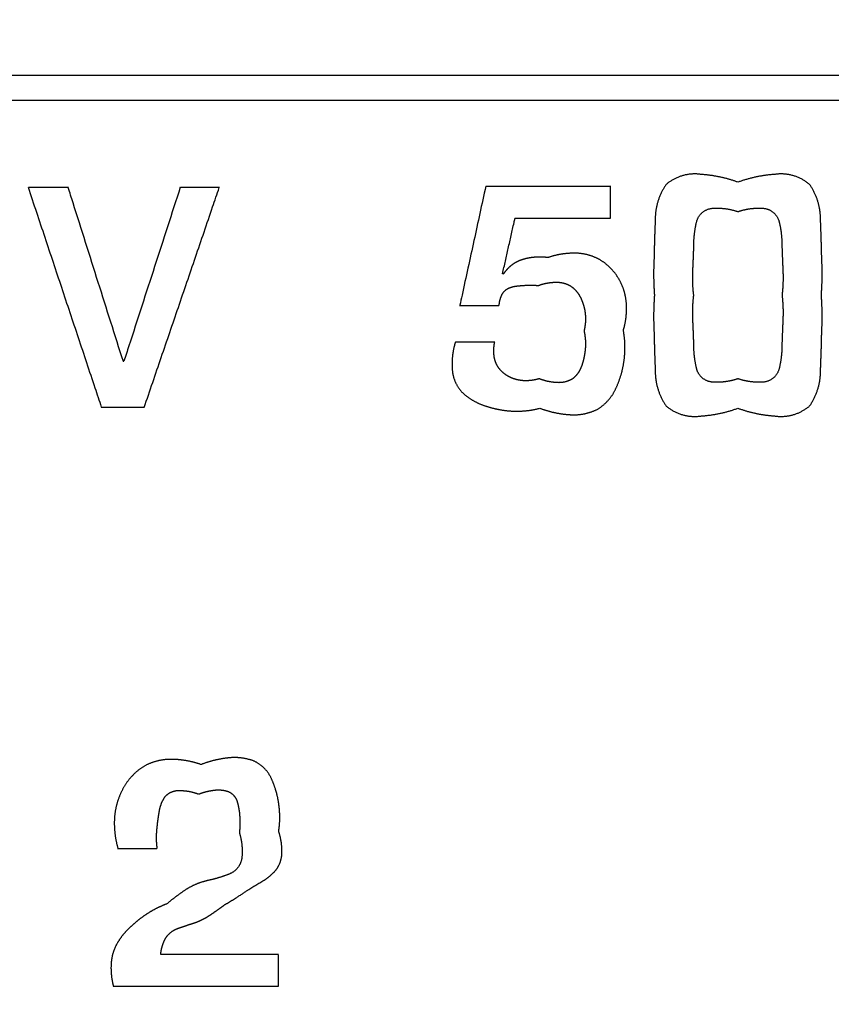
# Model space of a CAD drawing. Extents: x 61 to 377, y 1 to 289.
# Drawn here: x 113 to 116, y 61 to 65 of the extents above; entities that cross this region are included whole.
import ezdxf

# ---------------------------------------------------------------- set-up
doc = ezdxf.new("R2010")
doc.units = 0
doc.layers.add('1', color=7, linetype='CONTINUOUS')

msp = doc.modelspace()

# ---------------------------------------------------------------- linework, layer by layer
at = {"layer": '1', "color": 9, "linetype": 'CONTINUOUS'}
for radius, start, end in [(35.4729, 278.2172, 269.67041), (35.4719, 270.20191, 269.79809), (35.4147, 278.2, 269.79777), (35.4098, 270.20226, 269.79774), (34.5779, 313.87589, 226.12411), (27.6098, 17.03156, 162.96844), (22, 308.28172, 231.71828), (21.9, 308.28172, 231.71828), (21.85, 308.28172, 231.71828)]:
    msp.add_arc((124.5146, 54.2666), radius, start, end, dxfattribs=at)
at = {"layer": '1', "color": 251, "linetype": 'CONTINUOUS'}
msp.add_arc((124.5146, 54.2666), 21.75, 308.81071, 231.18929, dxfattribs=at)
at = {"layer": '1', "color": 7, "linetype": 'CONTINUOUS'}
for points, knots in [([(139.5157, 64.3138), (137.2464, 64.3138), (134.9771, 64.3138), (130.4387, 64.3138), (128.1695, 64.3138), (123.6309, 64.3138), (121.3615, 64.3138), (116.8226, 64.3138), (114.553, 64.3138), (111.3609, 64.3138), (110.4383, 64.3138), (109.5157, 64.3138)], [0, 0, 0, 0, 0.226929, 0.226929, 0.453848, 0.453848, 0.680787, 0.680787, 0.907743, 0.907743, 1, 1, 1, 1]), ([(109.5134, 64.2137), (111.7827, 64.2137), (114.052, 64.2137), (118.5905, 64.2137), (120.8597, 64.2137), (125.3983, 64.2137), (127.6677, 64.2137), (132.2066, 64.2137), (134.4762, 64.2137), (137.6683, 64.2137), (138.5909, 64.2137), (139.5134, 64.2137)], [0, 0, 0, 0, 0.226929, 0.226929, 0.453848, 0.453848, 0.680787, 0.680787, 0.907743, 0.907743, 1, 1, 1, 1]), ([(114.7909, 63.8639), (114.7829, 63.8271), (114.7749, 63.7903), (114.7589, 63.7167), (114.7509, 63.6799), (114.7348, 63.606), (114.7267, 63.569), (114.7106, 63.495), (114.7026, 63.4581), (114.6916, 63.4078), (114.6887, 63.3945), (114.6858, 63.3811)], [0, 0, 0, 0, 0.228622, 0.228622, 0.457372, 0.457372, 0.687493, 0.687493, 0.917103, 0.917103, 1, 1, 1, 1]), ([(115.2988, 63.8627), (115.2601, 63.8627), (115.2215, 63.8627), (115.1443, 63.8627), (115.1056, 63.8627), (115.0281, 63.8627), (114.9892, 63.8627), (114.9115, 63.8627), (114.8728, 63.8627), (114.8199, 63.8627), (114.8059, 63.8627), (114.7918, 63.8627)], [0, 0, 0, 0, 0.228562, 0.228562, 0.457253, 0.457253, 0.687314, 0.687314, 0.916865, 0.916865, 1, 1, 1, 1]), ([(115.2976, 63.7331), (115.2976, 63.7431), (115.2976, 63.7531), (115.2976, 63.7731), (115.2976, 63.7831), (115.2976, 63.8034), (115.2976, 63.8137), (115.2976, 63.8341), (115.2976, 63.8443), (115.2976, 63.8568), (115.2976, 63.8592), (115.2976, 63.8616)], [0, 0, 0, 0, 0.233397, 0.233397, 0.467292, 0.467292, 0.706855, 0.706855, 0.944369, 0.944369, 1, 1, 1, 1]), ([(112.9326, 63.8603), (112.9552, 63.7925), (112.9779, 63.7246), (113.0231, 63.589), (113.0456, 63.5213), (113.0908, 63.3857), (113.1135, 63.3178), (113.1587, 63.1819), (113.1814, 63.1139), (113.2127, 63.0199), (113.2214, 62.9938), (113.2301, 62.9678)], [0, 0, 0, 0, 0.228083, 0.228083, 0.455739, 0.455739, 0.683921, 0.683921, 0.912416, 0.912416, 1, 1, 1, 1]), ([(113.0967, 63.8592), (113.0841, 63.8592), (113.0716, 63.8592), (113.0465, 63.8592), (113.0339, 63.8592), (113.0085, 63.8592), (112.9956, 63.8592), (112.97, 63.8592), (112.9572, 63.8592), (112.941, 63.8592), (112.9376, 63.8592), (112.9341, 63.8592)], [0, 0, 0, 0, 0.231512, 0.231512, 0.463548, 0.463548, 0.701132, 0.701132, 0.936672, 0.936672, 1, 1, 1, 1]), ([(113.3196, 63.1519), (113.3026, 63.2055), (113.2856, 63.2591), (113.2516, 63.3665), (113.2346, 63.4201), (113.2006, 63.5276), (113.1835, 63.5814), (113.1494, 63.689), (113.1324, 63.7429), (113.1088, 63.8172), (113.1023, 63.8377), (113.0959, 63.8581)], [0, 0, 0, 0, 0.227839, 0.227839, 0.455817, 0.455817, 0.684327, 0.684327, 0.913152, 0.913152, 1, 1, 1, 1]), ([(113.5509, 63.8603), (113.5335, 63.8067), (113.5161, 63.753), (113.4814, 63.6457), (113.464, 63.5921), (113.4292, 63.4846), (113.4118, 63.4308), (113.3769, 63.3231), (113.3594, 63.2693), (113.3354, 63.195), (113.3287, 63.1745), (113.3221, 63.1541)], [0, 0, 0, 0, 0.227835, 0.227835, 0.455811, 0.455811, 0.684318, 0.684318, 0.913139, 0.913139, 1, 1, 1, 1]), ([(113.4039, 62.9656), (113.4271, 63.0334), (113.4503, 63.1013), (113.4966, 63.2369), (113.5198, 63.3046), (113.5661, 63.4402), (113.5893, 63.5081), (113.6357, 63.644), (113.6589, 63.712), (113.6911, 63.806), (113.7, 63.8321), (113.7089, 63.8581)], [0, 0, 0, 0, 0.22808, 0.22808, 0.455733, 0.455733, 0.683912, 0.683912, 0.912404, 0.912404, 1, 1, 1, 1]), ([(113.7104, 63.8592), (113.6981, 63.8592), (113.6859, 63.8592), (113.6613, 63.8592), (113.6491, 63.8592), (113.6242, 63.8592), (113.6116, 63.8592), (113.5866, 63.8592), (113.5741, 63.8592), (113.5583, 63.8592), (113.555, 63.8592), (113.5517, 63.8592)], [0, 0, 0, 0, 0.231682, 0.231682, 0.463885, 0.463885, 0.701648, 0.701648, 0.937366, 0.937366, 1, 1, 1, 1]), ([(114.8591, 63.5088), (114.8629, 63.5259), (114.8668, 63.5431), (114.8745, 63.5774), (114.8784, 63.5946), (114.8861, 63.6292), (114.89, 63.6467), (114.8979, 63.6815), (114.9018, 63.699), (114.9069, 63.722), (114.9082, 63.7276), (114.9095, 63.7331)], [0, 0, 0, 0, 0.229429, 0.229429, 0.459412, 0.459412, 0.692198, 0.692198, 0.925516, 0.925516, 1, 1, 1, 1]), ([(114.9086, 63.7342), (114.9382, 63.7342), (114.9678, 63.7342), (115.0271, 63.7342), (115.0568, 63.7342), (115.1163, 63.7342), (115.1461, 63.7342), (115.2059, 63.7342), (115.2358, 63.7342), (115.276, 63.7342), (115.2862, 63.7342), (115.2965, 63.7342)], [0, 0, 0, 0, 0.229266, 0.229266, 0.45865, 0.45865, 0.689416, 0.689416, 0.920672, 0.920672, 1, 1, 1, 1]), ([(114.8621, 63.5073), (114.8616, 63.5077), (114.8612, 63.5082), (114.8602, 63.509), (114.8598, 63.5094), (114.8593, 63.5099)], [0, 0, 0, 0, 0.5, 0.5, 1, 1, 1, 1]), ([(114.6844, 63.38), (114.6968, 63.38), (114.7091, 63.38), (114.7338, 63.38), (114.7462, 63.38), (114.7712, 63.38), (114.7838, 63.38), (114.809, 63.38), (114.8216, 63.38), (114.8374, 63.38), (114.8408, 63.38), (114.8441, 63.38)], [0, 0, 0, 0, 0.231638, 0.231638, 0.463799, 0.463799, 0.701517, 0.701517, 0.937189, 0.937189, 1, 1, 1, 1]), ([(114.8283, 63.2313), (114.8159, 63.2313), (114.8036, 63.2313), (114.7789, 63.2313), (114.7666, 63.2313), (114.7415, 63.2313), (114.7289, 63.2313), (114.7037, 63.2313), (114.6912, 63.2313), (114.6753, 63.2313), (114.6719, 63.2313), (114.6686, 63.2313)], [0, 0, 0, 0, 0.231638, 0.231638, 0.463799, 0.463799, 0.701517, 0.701517, 0.937189, 0.937189, 1, 1, 1, 1]), ([(113.3218, 63.153), (113.3214, 63.153), (113.3209, 63.153), (113.3201, 63.153), (113.3197, 63.153), (113.3193, 63.153)], [0, 0, 0, 0, 0.5, 0.5, 1, 1, 1, 1]), ([(113.2293, 62.9667), (113.2427, 62.9667), (113.2561, 62.9667), (113.2829, 62.9667), (113.2963, 62.9667), (113.3235, 62.9667), (113.3372, 62.9667), (113.3646, 62.9667), (113.3782, 62.9667), (113.3956, 62.9667), (113.3994, 62.9667), (113.4031, 62.9667)], [0, 0, 0, 0, 0.23105, 0.23105, 0.462631, 0.462631, 0.699731, 0.699731, 0.934789, 0.934789, 1, 1, 1, 1]), ([(113.2964, 61.1763), (113.3087, 61.1763), (113.3211, 61.1763), (113.3457, 61.1763), (113.3581, 61.1763), (113.3831, 61.1763), (113.3957, 61.1763), (113.4209, 61.1763), (113.4335, 61.1763), (113.4493, 61.1763), (113.4527, 61.1763), (113.456, 61.1763)], [0, 0, 0, 0, 0.231643, 0.231643, 0.463807, 0.463807, 0.701529, 0.701529, 0.937205, 0.937205, 1, 1, 1, 1]), ([(113.9499, 60.7451), (113.9135, 60.7451), (113.8771, 60.7451), (113.8043, 60.7451), (113.7678, 60.7451), (113.6948, 60.7451), (113.6581, 60.7451), (113.5849, 60.7451), (113.5484, 60.7451), (113.4986, 60.7451), (113.4855, 60.7451), (113.4724, 60.7451)], [0, 0, 0, 0, 0.228703, 0.228703, 0.457533, 0.457533, 0.687735, 0.687735, 0.917427, 0.917427, 1, 1, 1, 1]), ([(113.9488, 60.6155), (113.9488, 60.6255), (113.9488, 60.6355), (113.9488, 60.6555), (113.9488, 60.6655), (113.9488, 60.6858), (113.9488, 60.696), (113.9488, 60.7165), (113.9488, 60.7266), (113.9488, 60.7392), (113.9488, 60.7416), (113.9488, 60.744)], [0, 0, 0, 0, 0.233397, 0.233397, 0.467293, 0.467293, 0.706856, 0.706856, 0.94437, 0.94437, 1, 1, 1, 1]), ([(113.2782, 60.6166), (113.329, 60.6166), (113.3799, 60.6166), (113.4817, 60.6166), (113.5326, 60.6166), (113.6346, 60.6166), (113.6856, 60.6166), (113.7877, 60.6166), (113.8388, 60.6166), (113.9092, 60.6166), (113.9284, 60.6166), (113.9476, 60.6166)], [0, 0, 0, 0, 0.228006, 0.228006, 0.456149, 0.456149, 0.684824, 0.684824, 0.913815, 0.913815, 1, 1, 1, 1])]:
    msp.add_open_spline(points, degree=3, knots=knots, dxfattribs=at)
for points, weights, knots in [([(115.8145, 63.8804), (115.7664, 63.8978), (115.7163, 63.9083), (115.6653, 63.9118), (115.6134, 63.9195), (115.563, 63.905), (115.5231, 63.8709), (115.4936, 63.8285), (115.4784, 63.7791), (115.4789, 63.7274), (115.4767, 63.6763), (115.4752, 63.6251), (115.4742, 63.574), (115.4714, 63.5232), (115.4718, 63.4723), (115.4756, 63.4216)], [0.502438326877, 0.499187224374, 0.499187224374, 0.502438326877, 0.472267691521, 0.472267691521, 0.502438326877, 0.486563796671, 0.486563796671, 0.502438326877, 0.502418140348, 0.502418140348, 0.502438326877, 0.501755950336, 0.501755950336, 0.502438326877], [0, 0, 0, 0, 0.212811, 0.212811, 0.212811, 0.41805, 0.41805, 0.41805, 0.613868, 0.613868, 0.613868, 0.807582, 0.807582, 0.807582, 1, 1, 1, 1]), ([(116.1534, 63.4216), (116.1571, 63.4724), (116.1576, 63.5234), (116.1548, 63.5743), (116.1538, 63.6253), (116.1522, 63.6762), (116.15, 63.7272), (116.1506, 63.779), (116.1353, 63.8286), (116.1056, 63.8711), (116.0656, 63.9051), (116.0152, 63.9195), (115.9633, 63.9118), (115.9124, 63.9083), (115.8625, 63.8978), (115.8145, 63.8804)], [0.500508642035, 0.499830452655, 0.499830452655, 0.500508642035, 0.500488084904, 0.500488084904, 0.500508642035, 0.484544779405, 0.484544779405, 0.500508642035, 0.470705836642, 0.470705836642, 0.500508642035, 0.49728490183, 0.49728490183, 0.500508642035], [0, 0, 0, 0, 0.207128, 0.207128, 0.207128, 0.41432, 0.41432, 0.41432, 0.618385, 0.618385, 0.618385, 0.812416, 0.812416, 0.812416, 1, 1, 1, 1]), ([(115.6352, 63.4216), (115.6313, 63.4543), (115.6301, 63.4872), (115.6331, 63.5529), (115.6344, 63.5858), (115.6356, 63.6187), (115.6352, 63.6518), (115.6388, 63.6847), (115.6463, 63.7169), (115.6535, 63.7522), (115.6815, 63.7748), (115.7175, 63.7746), (115.7505, 63.7763), (115.7832, 63.7716), (115.8145, 63.7607)], [0.500829633915, 0.499723455362, 0.499723455362, 0.500827298386, 0.500827298386, 0.500829633915, 0.498375551095, 0.498375551095, 0.500829633915, 0.424939845244, 0.424939845244, 0.500829633915, 0.494552172706, 0.494552172706, 0.500829633915], [0, 0, 0, 0, 0.209952, 0.209952, 0.41991, 0.41991, 0.41991, 0.630182, 0.630182, 0.630182, 0.82399, 0.82399, 0.82399, 1, 1, 1, 1]), ([(115.8145, 63.7607), (115.8458, 63.7717), (115.8786, 63.7764), (115.9117, 63.7746), (115.9476, 63.7748), (115.9755, 63.7521), (115.9826, 63.7168), (115.9901, 63.6847), (115.9937, 63.6518), (115.9933, 63.6188), (115.9945, 63.5859), (115.9958, 63.5529), (115.9987, 63.4871), (115.9975, 63.4543), (115.9937, 63.4216)], [0.504778475222, 0.498407174926, 0.498407174926, 0.504778475222, 0.428307443092, 0.428307443092, 0.504778475222, 0.502312496503, 0.502312496503, 0.504778475222, 0.504775821741, 0.504775821741, 0.503667803647, 0.503667803647, 0.504778475222], [0, 0, 0, 0, 0.225432, 0.225432, 0.225432, 0.432709, 0.432709, 0.432709, 0.622377, 0.622377, 0.622377, 0.811572, 0.811572, 1, 1, 1, 1]), ([(115.3495, 63.2791), (115.36, 63.3139), (115.3642, 63.35), (115.362, 63.3863), (115.3597, 63.4229), (115.3489, 63.4579), (115.33, 63.4894), (115.3111, 63.521), (115.2852, 63.5471), (115.2535, 63.5659), (115.2216, 63.5836), (115.1863, 63.5925), (115.1498, 63.5921), (115.1133, 63.5921), (115.0773, 63.5861), (115.0428, 63.5741)], [0.503953625406, 0.498682124865, 0.498682124865, 0.503953625406, 0.494347408735, 0.494347408735, 0.503953625406, 0.49342173246, 0.49342173246, 0.503953625406, 0.492755709824, 0.492755709824, 0.503953625406, 0.499318337797, 0.499318337797, 0.503953625406], [0, 0, 0, 0, 0.206589, 0.206589, 0.206589, 0.411041, 0.411041, 0.411041, 0.612199, 0.612199, 0.612199, 0.806782, 0.806782, 0.806782, 1, 1, 1, 1]), ([(115.0428, 63.5741), (115.0294, 63.576), (115.0159, 63.5768), (115.0023, 63.5763), (114.9887, 63.5758), (114.9752, 63.5743), (114.9619, 63.5716), (114.9485, 63.569), (114.9355, 63.565), (114.923, 63.5596), (114.9107, 63.5542), (114.8994, 63.5469), (114.8893, 63.538), (114.8789, 63.5289), (114.8698, 63.5186), (114.8621, 63.5073)], [0.500985195568, 0.499671601477, 0.499671601477, 0.500985195568, 0.499935096829, 0.499935096829, 0.500985195568, 0.498870521622, 0.498870521622, 0.500985195568, 0.497149598925, 0.497149598925, 0.500985195568, 0.498434140083, 0.498434140083, 0.500985195568], [0, 0, 0, 0, 0.200794, 0.200794, 0.200794, 0.402141, 0.402141, 0.402141, 0.603347, 0.603347, 0.603347, 0.799944, 0.799944, 0.799944, 1, 1, 1, 1]), ([(114.8453, 63.38), (114.8462, 63.3938), (114.8494, 63.4073), (114.855, 63.4199), (114.8603, 63.4329), (114.8698, 63.4433), (114.8823, 63.4496), (114.8949, 63.4551), (114.9082, 63.4584), (114.9219, 63.4594), (114.9357, 63.4608), (114.9496, 63.4618), (114.9769, 63.4629), (114.9903, 63.4624), (115.0036, 63.4607)], [0.503803963909, 0.49873201203, 0.49873201203, 0.503803963909, 0.482506360924, 0.482506360924, 0.503803963909, 0.498845348178, 0.498845348178, 0.503803963909, 0.503657238033, 0.503657238033, 0.50260522499, 0.50260522499, 0.503803963909], [0, 0, 0, 0, 0.20915, 0.20915, 0.20915, 0.412439, 0.412439, 0.412439, 0.609311, 0.609311, 0.609311, 0.80808, 0.80808, 1, 1, 1, 1]), ([(115.0036, 63.4607), (115.0248, 63.4687), (115.047, 63.4732), (115.0697, 63.4742), (115.0924, 63.4757), (115.1146, 63.4707), (115.1345, 63.4595), (115.1534, 63.4468), (115.168, 63.4295), (115.1772, 63.4087), (115.1869, 63.3883), (115.1928, 63.3664), (115.1949, 63.3439), (115.197, 63.3213), (115.1953, 63.2987), (115.1898, 63.2766)], [0.503106119365, 0.498964626878, 0.498964626878, 0.503106119365, 0.489032526693, 0.489032526693, 0.503106119365, 0.489937504154, 0.489937504154, 0.503106119365, 0.498004238765, 0.498004238765, 0.503106119365, 0.498397955523, 0.498397955523, 0.503106119365], [0, 0, 0, 0, 0.208745, 0.208745, 0.208745, 0.412822, 0.412822, 0.412822, 0.610679, 0.610679, 0.610679, 0.806022, 0.806022, 0.806022, 1, 1, 1, 1]), ([(115.4756, 63.4216), (115.4719, 63.3708), (115.4714, 63.3198), (115.4742, 63.2689), (115.4752, 63.2179), (115.4767, 63.1669), (115.4789, 63.116), (115.4783, 63.0641), (115.4936, 63.0146), (115.5233, 62.972), (115.5633, 62.9381), (115.6138, 62.9237), (115.6656, 62.9314), (115.7165, 62.9349), (115.7665, 62.9454), (115.8145, 62.9628)], [0.500506892612, 0.499831035796, 0.499831035796, 0.500506892612, 0.500486660986, 0.500486660986, 0.500506892612, 0.484517972373, 0.484517972373, 0.500506892612, 0.470727311844, 0.470727311844, 0.500506892612, 0.497285595127, 0.497285595127, 0.500506892612], [0, 0, 0, 0, 0.20713, 0.20713, 0.20713, 0.414325, 0.414325, 0.414325, 0.618387, 0.618387, 0.618387, 0.812415, 0.812415, 0.812415, 1, 1, 1, 1]), ([(115.8145, 63.0825), (115.7832, 63.0716), (115.7504, 63.0669), (115.7172, 63.0686), (115.6813, 63.0685), (115.6535, 63.0911), (115.6463, 63.1263), (115.6388, 63.1585), (115.6352, 63.1914), (115.6356, 63.2244), (115.6344, 63.2573), (115.6331, 63.2903), (115.6302, 63.3561), (115.6313, 63.3889), (115.6352, 63.4216)], [0.504778510033, 0.498407163322, 0.498407163322, 0.504778510033, 0.428413849579, 0.428413849579, 0.504778510033, 0.502305085567, 0.502305085567, 0.504778510033, 0.504775995486, 0.504775995486, 0.503665850237, 0.503665850237, 0.504778510033], [0, 0, 0, 0, 0.225397, 0.225397, 0.225397, 0.432664, 0.432664, 0.432664, 0.622348, 0.622348, 0.622348, 0.811557, 0.811557, 1, 1, 1, 1]), ([(115.9937, 63.4216), (115.9975, 63.3889), (115.9987, 63.356), (115.9957, 63.2903), (115.9945, 63.2574), (115.9933, 63.2245), (115.9937, 63.1914), (115.9901, 63.1585), (115.9826, 63.1263), (115.9754, 63.091), (115.9475, 63.0683), (115.9115, 63.0686), (115.8784, 63.0669), (115.8457, 63.0716), (115.8145, 63.0825)], [0.500826167473, 0.499724610842, 0.499724610842, 0.500823445252, 0.500823445252, 0.500826167473, 0.498374070882, 0.498374070882, 0.500826167473, 0.424837341863, 0.424837341863, 0.500826167473, 0.494553420204, 0.494553420204, 0.500826167473], [0, 0, 0, 0, 0.209963, 0.209963, 0.419933, 0.419933, 0.419933, 0.63022, 0.63022, 0.63022, 0.82402, 0.82402, 0.82402, 1, 1, 1, 1]), ([(115.8145, 62.9628), (115.8626, 62.9454), (115.9126, 62.9349), (115.9636, 62.9314), (116.0155, 62.9237), (116.0659, 62.9382), (116.1058, 62.9724), (116.1353, 63.0148), (116.1505, 63.0642), (116.15, 63.1159), (116.1522, 63.167), (116.1538, 63.2181), (116.1548, 63.2692), (116.1576, 63.32), (116.1571, 63.3709), (116.1534, 63.4216)], [0.502440171704, 0.499186609432, 0.499186609432, 0.502440171704, 0.472247731545, 0.472247731545, 0.502440171704, 0.486589498685, 0.486589498685, 0.502440171704, 0.502419651915, 0.502419651915, 0.502440171704, 0.501755464958, 0.501755464958, 0.502440171704], [0, 0, 0, 0, 0.212813, 0.212813, 0.212813, 0.418047, 0.418047, 0.418047, 0.613862, 0.613862, 0.613862, 0.807578, 0.807578, 0.807578, 1, 1, 1, 1]), ([(115.1898, 63.2766), (115.195, 63.2538), (115.1968, 63.2305), (115.1951, 63.2072), (115.1934, 63.1839), (115.1889, 63.161), (115.1814, 63.1389), (115.1749, 63.1165), (115.1619, 63.0971), (115.1436, 63.0825), (115.1234, 63.0701), (115.1004, 63.0648), (115.0768, 63.0671), (115.0534, 63.0686), (115.0306, 63.0736), (115.0087, 63.0821)], [0.502777078904, 0.499074307032, 0.499074307032, 0.502777078904, 0.500106199931, 0.500106199931, 0.502777078904, 0.487120409766, 0.487120409766, 0.502777078904, 0.485311618787, 0.485311618787, 0.502777078904, 0.498767613256, 0.498767613256, 0.502777078904], [0, 0, 0, 0, 0.207419, 0.207419, 0.207419, 0.413383, 0.413383, 0.413383, 0.61297, 0.61297, 0.61297, 0.808331, 0.808331, 0.808331, 1, 1, 1, 1]), ([(115.0106, 62.9628), (115.0481, 62.9487), (115.0873, 62.9401), (115.1272, 62.9372), (115.1674, 62.9333), (115.2072, 62.9405), (115.2435, 62.9581), (115.2782, 62.9789), (115.3048, 63.0093), (115.3207, 63.0465), (115.3374, 63.0828), (115.3483, 63.1213), (115.353, 63.161), (115.3578, 63.2004), (115.3569, 63.2401), (115.3495, 63.2791)], [0.502610818059, 0.499129727314, 0.499129727314, 0.502610818059, 0.490070984043, 0.490070984043, 0.502610818059, 0.486256102578, 0.486256102578, 0.502610818059, 0.498572695174, 0.498572695174, 0.502610818059, 0.498385268428, 0.498385268428, 0.502610818059], [0, 0, 0, 0, 0.208973, 0.208973, 0.208973, 0.414148, 0.414148, 0.414148, 0.612807, 0.612807, 0.612807, 0.807846, 0.807846, 0.807846, 1, 1, 1, 1]), ([(114.6674, 63.2313), (114.6566, 63.196), (114.6523, 63.1594), (114.6548, 63.1225), (114.6563, 63.0849), (114.6717, 63.0504), (114.6986, 63.0241), (114.7261, 62.9994), (114.7584, 62.9813), (114.7938, 62.9708), (114.8288, 62.9593), (114.865, 62.9528), (114.9018, 62.9512), (114.9385, 62.9497), (114.975, 62.9537), (115.0106, 62.9628)], [0.504191319019, 0.49860289366, 0.49860289366, 0.504191319019, 0.480592528713, 0.480592528713, 0.504191319019, 0.496011956521, 0.496011956521, 0.504191319019, 0.501047007402, 0.501047007402, 0.504191319019, 0.50063138779, 0.50063138779, 0.504191319019], [0, 0, 0, 0, 0.209892, 0.209892, 0.209892, 0.414333, 0.414333, 0.414333, 0.611492, 0.611492, 0.611492, 0.80663, 0.80663, 0.80663, 1, 1, 1, 1]), ([(115.0077, 63.0825), (114.9892, 63.0768), (114.9701, 63.0741), (114.9507, 63.0744), (114.9312, 63.0746), (114.9121, 63.0787), (114.8942, 63.0864), (114.8762, 63.0942), (114.8603, 63.1059), (114.8476, 63.121), (114.8353, 63.1361), (114.8276, 63.154), (114.825, 63.1734), (114.8224, 63.1927), (114.823, 63.2122), (114.8271, 63.2313)], [0.503116482916, 0.498961172361, 0.498961172361, 0.503116482916, 0.496576089301, 0.496576089301, 0.503116482916, 0.494135414617, 0.494135414617, 0.503116482916, 0.490496209095, 0.490496209095, 0.503116482916, 0.497844216823, 0.497844216823, 0.503116482916], [0, 0, 0, 0, 0.205001, 0.205001, 0.205001, 0.408999, 0.408999, 0.408999, 0.611313, 0.611313, 0.611313, 0.806652, 0.806652, 0.806652, 1, 1, 1, 1]), ([(113.9502, 61.2455), (113.9559, 61.2813), (113.9561, 61.3175), (113.951, 61.3533), (113.9466, 61.3893), (113.9368, 61.4242), (113.9216, 61.4572), (113.907, 61.4912), (113.8809, 61.5173), (113.8469, 61.5319), (113.8126, 61.5441), (113.7763, 61.5478), (113.7402, 61.5429), (113.7041, 61.5388), (113.6688, 61.53), (113.635, 61.5166)], [0.502843612138, 0.499052129287, 0.499052129287, 0.502843612138, 0.498776241119, 0.498776241119, 0.502843612138, 0.478726950721, 0.478726950721, 0.502843612138, 0.493294544934, 0.493294544934, 0.502843612138, 0.499964643419, 0.499964643419, 0.502843612138], [0, 0, 0, 0, 0.207679, 0.207679, 0.207679, 0.414085, 0.414085, 0.414085, 0.614345, 0.614345, 0.614345, 0.807919, 0.807919, 0.807919, 1, 1, 1, 1]), ([(113.635, 61.5166), (113.5962, 61.5304), (113.5556, 61.5374), (113.5144, 61.5376), (113.4727, 61.5384), (113.4325, 61.5274), (113.397, 61.5056), (113.3626, 61.4826), (113.335, 61.4517), (113.3161, 61.4149), (113.2967, 61.3782), (113.2856, 61.3382), (113.2834, 61.2967), (113.2812, 61.256), (113.286, 61.2154), (113.2976, 61.1763)], [0.503555754819, 0.498814748394, 0.498814748394, 0.503555754819, 0.490022712832, 0.490022712832, 0.503555754819, 0.49283619211, 0.49283619211, 0.503555754819, 0.495757532002, 0.495757532002, 0.503555754819, 0.498692838516, 0.498692838516, 0.503555754819], [0, 0, 0, 0, 0.20797, 0.20797, 0.20797, 0.412881, 0.412881, 0.412881, 0.612023, 0.612023, 0.612023, 0.808548, 0.808548, 0.808548, 1, 1, 1, 1]), ([(113.4572, 61.1763), (113.454, 61.2002), (113.4534, 61.2243), (113.4555, 61.2483), (113.4575, 61.2722), (113.4605, 61.2959), (113.4645, 61.3195), (113.4672, 61.3437), (113.4756, 61.3666), (113.4891, 61.3868), (113.5061, 61.4051), (113.5294, 61.4138), (113.5542, 61.4112), (113.5786, 61.4104), (113.6025, 61.4055), (113.6253, 61.3967)], [0.501448776258, 0.499517074581, 0.499517074581, 0.501448776258, 0.50114125591, 0.50114125591, 0.501448776258, 0.4920638582, 0.4920638582, 0.501448776258, 0.466252797884, 0.466252797884, 0.501448776258, 0.496849867083, 0.496849867083, 0.501448776258], [0, 0, 0, 0, 0.206709, 0.206709, 0.206709, 0.411796, 0.411796, 0.411796, 0.616411, 0.616411, 0.616411, 0.810982, 0.810982, 0.810982, 1, 1, 1, 1]), ([(113.6253, 61.3967), (113.6443, 61.4043), (113.6641, 61.4094), (113.6844, 61.4121), (113.7048, 61.4155), (113.7254, 61.4139), (113.745, 61.4073), (113.7645, 61.3991), (113.7781, 61.3828), (113.7827, 61.3622), (113.7882, 61.3425), (113.7913, 61.3223), (113.7921, 61.3019), (113.7937, 61.2814), (113.7932, 61.2609), (113.7905, 61.2405)], [0.501849959831, 0.499383346723, 0.499383346723, 0.501849959831, 0.492032232126, 0.492032232126, 0.501849959831, 0.464752660226, 0.464752660226, 0.501849959831, 0.499567449904, 0.499567449904, 0.501849959831, 0.499956155071, 0.499956155071, 0.501849959831], [0, 0, 0, 0, 0.211205, 0.211205, 0.211205, 0.420315, 0.420315, 0.420315, 0.618702, 0.618702, 0.618702, 0.809243, 0.809243, 0.809243, 1, 1, 1, 1]), ([(113.7905, 61.2405), (113.7999, 61.21), (113.8036, 61.1782), (113.8013, 61.1463), (113.8005, 61.1126), (113.7812, 61.0849), (113.7499, 61.0724), (113.7203, 61.0606), (113.6897, 61.0516), (113.6585, 61.045), (113.6272, 61.0376), (113.5977, 61.025), (113.5708, 61.0075), (113.5447, 60.9897), (113.5194, 60.9707), (113.495, 60.9506)], [0.504311502443, 0.498562832519, 0.498562832519, 0.504311502443, 0.448934079107, 0.448934079107, 0.504311502443, 0.503127638899, 0.503127638899, 0.504311502443, 0.499324071718, 0.499324071718, 0.504311502443, 0.503960621917, 0.503960621917, 0.504311502443], [0, 0, 0, 0, 0.218539, 0.218539, 0.218539, 0.42361, 0.42361, 0.42361, 0.61718, 0.61718, 0.61718, 0.81005, 0.81005, 0.81005, 1, 1, 1, 1]), ([(113.7317, 60.948), (113.7556, 60.9616), (113.779, 60.9762), (113.8246, 61.0073), (113.8482, 61.0217), (113.872, 61.0357), (113.8964, 61.049), (113.9184, 61.066), (113.9373, 61.0864), (113.9549, 61.1084), (113.964, 61.1352), (113.9634, 61.1634), (113.9636, 61.1914), (113.9591, 61.219), (113.9502, 61.2455)], [0.500206109932, 0.499931296689, 0.499931296689, 0.500051305474, 0.500051305474, 0.500206109932, 0.495868889121, 0.495868889121, 0.500206109932, 0.480164734945, 0.480164734945, 0.500206109932, 0.495603420593, 0.495603420593, 0.500206109932], [0, 0, 0, 0, 0.20269, 0.20269, 0.405837, 0.405837, 0.405837, 0.608488, 0.608488, 0.608488, 0.806022, 0.806022, 0.806022, 1, 1, 1, 1]), ([(113.495, 60.9506), (113.4676, 60.9404), (113.4415, 60.9272), (113.417, 60.9114), (113.3922, 60.8954), (113.369, 60.8772), (113.3477, 60.857), (113.3259, 60.837), (113.3074, 60.8139), (113.2928, 60.7883), (113.2787, 60.7624), (113.2709, 60.734), (113.2697, 60.7046), (113.2684, 60.6749), (113.2715, 60.6453), (113.2793, 60.6166)], [0.50145646024, 0.499514513253, 0.499514513253, 0.50145646024, 0.500039357615, 0.500039357615, 0.50145646024, 0.497442459462, 0.497442459462, 0.50145646024, 0.492790797233, 0.492790797233, 0.50145646024, 0.497359874464, 0.497359874464, 0.50145646024], [0, 0, 0, 0, 0.201346, 0.201346, 0.201346, 0.403705, 0.403705, 0.403705, 0.605071, 0.605071, 0.605071, 0.802382, 0.802382, 0.802382, 1, 1, 1, 1]), ([(113.4712, 60.7451), (113.473, 60.7688), (113.4797, 60.7915), (113.4912, 60.8122), (113.5043, 60.8321), (113.5233, 60.8464), (113.546, 60.8535), (113.5681, 60.861), (113.5903, 60.8683), (113.6125, 60.8754), (113.6346, 60.8838), (113.6556, 60.8946), (113.6751, 60.9079), (113.6942, 60.9209), (113.7131, 60.9343), (113.7317, 60.948)], [0.505862128984, 0.498045957005, 0.498045957005, 0.505862128984, 0.486393963905, 0.486393963905, 0.505862128984, 0.505849355824, 0.505849355824, 0.505862128984, 0.503560771897, 0.503560771897, 0.505862128984, 0.505799236628, 0.505799236628, 0.505862128984], [0, 0, 0, 0, 0.208434, 0.208434, 0.208434, 0.409581, 0.409581, 0.409581, 0.606835, 0.606835, 0.606835, 0.805485, 0.805485, 0.805485, 1, 1, 1, 1])]:
    msp.add_rational_spline(points, weights, degree=3, knots=knots, dxfattribs=at)

doc.saveas('drawing.dxf')
